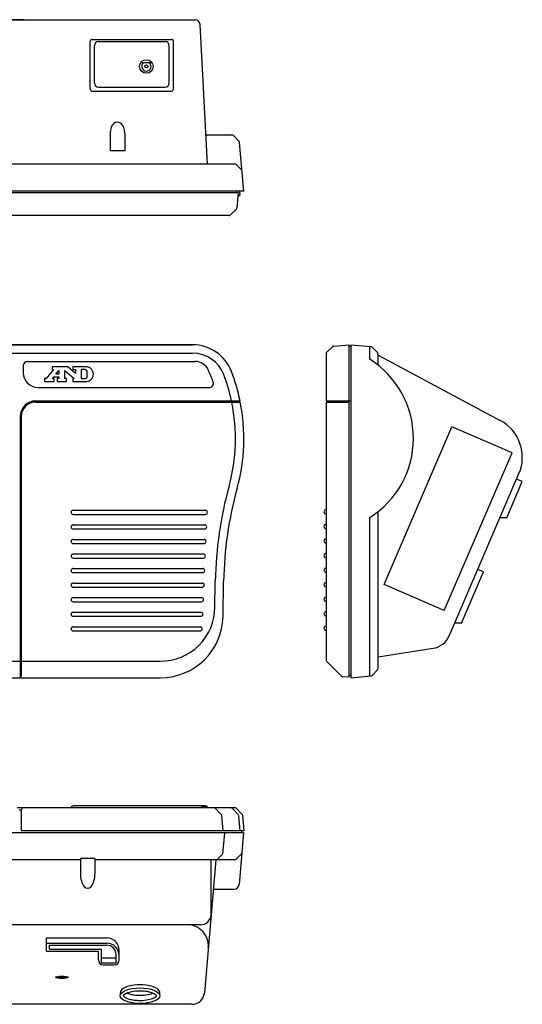
# Model space of a CAD drawing. Extents: x -108 to 435, y 149 to 622.
# Drawn here: x 193 to 435, y 149 to 622 of the extents above; entities that cross this region are included whole.
import ezdxf

# ---------------------------------------------------------------- set-up
doc = ezdxf.new("R2010")
doc.units = 0
doc.layers.get('0').update_dxf_attribs({"linetype": 'CONTINUOUS'})

msp = doc.modelspace()

# ---------------------------------------------------------------- linework, layer by layer
at = {"ltscale": 0.25}
for p, q in [((52.25, 622.1), (277.58, 622.1)), ((283.58, 552.73), (280.07, 619.73)), ((227.24, 588.73), (227.24, 611.64)), ((228.24, 612.64), (266.24, 612.64)), ((231.24, 611.58), (263.24, 611.58)), ((267.24, 588.73), (267.24, 611.64)), ((229.24, 591.73), (229.24, 609.58)), ((265.24, 591.73), (265.24, 609.58)), ((228.24, 587.73), (266.24, 587.73)), ((231.24, 589.73), (263.24, 589.73)), ((236.83, 567.6), (236.83, 559.03)), ((243.83, 567.6), (243.83, 559.03)), ((298.75, 563.76), (296.07, 566.44)), ((243.83, 559.03), (236.83, 559.03)), ((299.95, 549.93), (297.38, 552.45)), ((297.73, 538.93), (297.73, 539.73)), ((299.13, 538.93), (299.13, 539.73)), ((294.7, 528.23), (297.48, 531.01)), ((340.88, 462.13), (343.65, 464.9)), ((351.58, 465.13), (352.58, 465.13)), ((430, 413.95), (401.07, 426.4)), ((434.94, 400.11), (432.18, 401.3)), ((340.58, 386.53), (340.58, 384.53)), ((340.58, 379.53), (340.58, 377.53)), ((427.43, 382.66), (424.17, 382.66)), ((340.58, 372.53), (340.58, 370.53)), ((340.58, 365.53), (340.58, 363.53)), ((340.58, 358.53), (340.58, 356.53)), ((340.58, 351.53), (340.58, 349.53)), ((397.42, 338.16), (368.48, 350.61)), ((340.58, 344.53), (340.58, 342.53)), ((340.58, 337.53), (340.58, 335.53)), ((405.7, 332.12), (402.44, 332.12)), ((340.58, 330.53), (340.58, 328.53)), ((365.29, 309.54), (362.7, 306.95)), ((294.86, 243.22), (192.08, 243.22)), ((218.08, 243.22), (218.08, 243.22)), ((281.17, 243.22), (281.17, 243.22)), ((281.48, 243.22), (281.48, 243.22)), ((281.8, 243.22), (281.8, 243.22)), ((282.11, 243.22), (282.11, 243.22)), ((282.42, 243.22), (282.42, 243.22)), ((282.73, 243.22), (282.73, 243.22)), ((283.05, 243.22), (283.05, 243.22)), ((283.36, 243.22), (283.36, 243.22)), ((283.67, 243.22), (283.67, 243.22)), ((298.34, 240.15), (295.56, 242.92)), ((299.27, 232.22), (298.64, 239.46)), ((299.93, 232.22), (299.93, 231.22)), ((229.5, 218.88), (222.5, 218.88)), ((222.5, 218.88), (222.5, 211.74)), ((229.5, 218.88), (229.5, 211.74)), ((285.31, 191.64), (285.31, 218.22)), ((290.86, 221.02), (288.29, 218.5)), ((299.87, 221.02), (297.29, 218.5)), ((280.33, 187.07), (46.77, 187.07)), ((206.18, 174.32), (206.18, 180.74)), ((206.18, 180.74, 4.15), (235.18, 180.74, 4.15)), ((206.18, 178.24, 4.15), (235.18, 178.24, 4.15)), ((207.68, 175.3), (207.68, 177.26)), ((207.68, 177.26, 4.33), (235.18, 177.26, 4.33)), ((207.68, 175.3, 4.67), (232.68, 175.3, 4.67)), ((206.18, 174.32, 4.84), (231.18, 174.32, 4.84)), ((232.68, 171.25, 5.99), (239.68, 171.25, 5.99)), ((239.68, 168.75), (239.68, 172.76)), ((241.18, 170.26), (241.18, 174.74)), ((232.68, 168.75, 5.99), (239.68, 168.75, 5.99)), ((233.68, 167.76, 5.99), (238.68, 167.76, 5.99))]:
    msp.add_line(p, q, dxfattribs=at)
for p, q in [((195.56, 622.1), (55.08, 622.1)), ((256.98, 601.38), (251.5, 601.38)), ((282.85, 566.73), (295.28, 566.73)), ((301.08, 539.73), (299.04, 563.14)), ((296.59, 552.73), (168.08, 552.73)), ((301.08, 539.73), (26.08, 539.73)), ((300.24, 539.73), (26.08, 539.73)), ((299.13, 539.73), (26.78, 539.73)), ((298.41, 538.93), (26.08, 538.93)), ((298.41, 538.93), (297.77, 531.63)), ((299, 537.43), (298.28, 537.43)), ((299.13, 538.93), (299, 537.43)), ((293.99, 527.93), (30.55, 527.93)), ((276.47, 465.83), (50.7, 465.83)), ((50.7, 465.83), (276.47, 465.83)), ((344.27, 465.19), (351.58, 465.83)), ((351.58, 465.83), (351.58, 438.83)), ((352.58, 465.83), (362.08, 465)), ((352.58, 465.83), (352.58, 463.83)), ((352.58, 465.13), (352.58, 307.03)), ((352.58, 463.83), (352.58, 307.83)), ((361.58, 458.9), (361.58, 465.05)), ((362.7, 464.71), (365.29, 462.13)), ((50.7, 461.83), (276.47, 461.83)), ((340.58, 461.42), (340.58, 438.83)), ((365.58, 460.83), (365.58, 461.42)), ((365.58, 460.83), (424.36, 429.49)), ((365.58, 456.06), (365.58, 460.8)), ((195.08, 455.83), (195.08, 452.33)), ((197.08, 457.83), (277.64, 457.83)), ((216.47, 455.23), (208.92, 455.23)), ((208.92, 455.23), (208.92, 453.89)), ((220.15, 452.04), (216.47, 455.23)), ((225.25, 455.24), (218.89, 455.23)), ((218.89, 455.23), (218.89, 453.9)), ((225.67, 455.21), (225.25, 455.24)), ((226.07, 455.15), (225.67, 455.21)), ((226.43, 455.06), (226.07, 455.15)), ((226.77, 454.92), (226.43, 455.06)), ((227.09, 454.76), (226.77, 454.92)), ((227.37, 454.57), (227.09, 454.76)), ((227.64, 454.36), (227.37, 454.57)), ((227.86, 454.12), (227.64, 454.36)), ((209.61, 453.89), (206.12, 449.57)), ((208.92, 453.89), (209.61, 453.89)), ((209.02, 449.59), (209.68, 450.41)), ((209.86, 449.59), (209.02, 449.59)), ((209.68, 450.41), (212.22, 450.41)), ((209.86, 448.23), (209.86, 449.59)), ((210.76, 451.74), (212.21, 453.54)), ((212.21, 451.74), (210.76, 451.74)), ((212.21, 453.54), (212.21, 451.74)), ((212.22, 450.41), (212.22, 449.57)), ((215, 453.54), (219.57, 449.57)), ((215, 449.57), (215, 453.54)), ((218.89, 453.9), (220.15, 453.9)), ((220.15, 453.9), (220.15, 452.04)), ((224.73, 453.9), (222.94, 453.9)), ((222.94, 453.9), (222.94, 449.58)), ((222.94, 449.58), (224.78, 449.58)), ((224.95, 453.87), (224.73, 453.9)), ((224.78, 449.58), (224.98, 449.6)), ((225.14, 453.8), (224.95, 453.87)), ((224.98, 449.6), (225.15, 449.65)), ((225.31, 453.72), (225.14, 453.8)), ((225.15, 449.65), (225.31, 449.73)), ((225.46, 453.6), (225.31, 453.72)), ((225.31, 449.73), (225.45, 449.83)), ((225.45, 449.83), (225.57, 449.96)), ((225.57, 453.47), (225.46, 453.6)), ((225.67, 453.33), (225.57, 453.47)), ((225.57, 449.96), (225.66, 450.1)), ((225.66, 450.1), (225.73, 450.27)), ((225.73, 453.18), (225.67, 453.33)), ((225.77, 453.02), (225.73, 453.18)), ((225.73, 450.27), (225.77, 450.44)), ((225.77, 450.44), (225.77, 453.02)), ((228.07, 453.87), (227.86, 454.12)), ((227.88, 449.33), (228.08, 449.59)), ((228.25, 453.59), (228.07, 453.87)), ((228.08, 449.59), (228.26, 449.86)), ((228.4, 453.3), (228.25, 453.59)), ((228.26, 449.86), (228.41, 450.14)), ((228.52, 453), (228.4, 453.3)), ((228.41, 450.14), (228.53, 450.44)), ((228.62, 452.69), (228.52, 453)), ((228.53, 450.44), (228.63, 450.76)), ((228.69, 452.37), (228.62, 452.69)), ((228.63, 450.76), (228.7, 451.08)), ((228.75, 451.72), (228.69, 452.37)), ((228.7, 451.08), (228.75, 451.72)), ((202.08, 445.33), (284.44, 445.33)), ((206.12, 449.57), (205.28, 449.57)), ((205.28, 449.57), (205.28, 448.23)), ((205.28, 448.23), (209.86, 448.23)), ((212.22, 449.57), (211.38, 449.57)), ((211.38, 449.57), (211.38, 448.24)), ((211.38, 448.24), (215.86, 448.24)), ((215.86, 449.57), (215, 449.57)), ((215.86, 448.24), (215.86, 449.57)), ((219.57, 449.57), (218.89, 449.57)), ((218.89, 449.57), (218.89, 448.24)), ((218.89, 448.24), (225.26, 448.25)), ((225.26, 448.25), (225.68, 448.27)), ((225.68, 448.27), (226.08, 448.33)), ((226.08, 448.33), (226.45, 448.42)), ((226.45, 448.42), (226.79, 448.54)), ((226.79, 448.54), (227.11, 448.7)), ((227.11, 448.7), (227.39, 448.88)), ((227.39, 448.88), (227.65, 449.09)), ((227.65, 449.09), (227.88, 449.33)), ((201.08, 438.83), (299.27, 438.83)), ((201.08, 438.33), (299.33, 438.33)), ((201.08, 438.33), (298.35, 438.33)), ((340.58, 438.83), (352.38, 438.83)), ((340.58, 438.33), (342.68, 438.33)), ((340.58, 438.33), (351.58, 438.33)), ((340.58, 438.33), (340.58, 328.99)), ((341.58, 438.83), (341.58, 438.33)), ((341.58, 438.33), (342.58, 438.33)), ((341.58, 438.33), (350.08, 438.33)), ((351.58, 438.33), (351.58, 307.03)), ((193.58, 431.33), (193.58, 305.83)), ((194.08, 305.83), (194.08, 431.33)), ((194.08, 431.33), (194.08, 306.83)), ((368.48, 350.61), (401.07, 426.4)), ((397.42, 338.16), (430, 413.95)), ((402.94, 333.3), (433.32, 403.94)), ((427.43, 382.66), (434.94, 400.11)), ((219.08, 386.33), (282.58, 386.33)), ((219.08, 384.33), (282.58, 384.33)), ((365.58, 310.25), (365.58, 385.61)), ((219.08, 379.33), (282.27, 379.33)), ((361.58, 306.62), (361.58, 382.77)), ((219.08, 377.33), (282.27, 377.33)), ((219.08, 372.33), (281.96, 372.33)), ((219.08, 370.33), (281.96, 370.33)), ((219.08, 365.33), (281.65, 365.33)), ((219.08, 363.33), (281.65, 363.33)), ((219.08, 358.33), (281.33, 358.33)), ((219.08, 356.33), (281.33, 356.33)), ((405.7, 332.12), (416.26, 356.68)), ((416.26, 356.68), (413.51, 357.87)), ((219.08, 351.33), (281.02, 351.33)), ((287.14, 338.92), (287.37, 352.17)), ((291.08, 335.31), (291.37, 352.1)), ((219.08, 349.33), (281.02, 349.33)), ((219.08, 344.33), (280.71, 344.33)), ((219.08, 342.33), (280.71, 342.33)), ((219.08, 337.33), (280.4, 337.33)), ((219.08, 335.33), (280.4, 335.33)), ((399.77, 325.91), (402.94, 333.3)), ((219.08, 330.33), (280.08, 330.33)), ((219.08, 328.33), (280.08, 328.33)), ((340.58, 328.99), (340.58, 314.45)), ((365.58, 315.83), (392.12, 319.98)), ((66.08, 313.83), (193.58, 313.83)), ((194.08, 313.83), (260.9, 313.83)), ((340.88, 313.74), (348.04, 306.58)), ((352.58, 307.83), (352.58, 305.83)), ((66.08, 305.83), (193.58, 305.83)), ((193.58, 306.83), (194.08, 306.83)), ((194.08, 305.83), (261.08, 305.83)), ((351.58, 306.03), (348.66, 306.29)), ((351.58, 307.03), (352.58, 307.03)), ((351.6, 307.03), (351.58, 307.03)), ((351.58, 307.03), (351.58, 306.03)), ((352.58, 305.83), (362.08, 306.66)), ((194.08, 242.22), (193.08, 242.22)), ((194.08, 242.22), (194.08, 232.22)), ((194.08, 242.22), (194.08, 233.72)), ((297.17, 243.22), (195.08, 243.22)), ((282.67, 244.22), (219.08, 244.22)), ((287.17, 243.22), (290.24, 240.15)), ((297.17, 243.22), (300.24, 240.15)), ((291.17, 232.22), (290.53, 239.53)), ((301.17, 232.22), (300.53, 239.53)), ((301.17, 232.22), (194.08, 232.22)), ((301, 231.22), (26.09, 231.22)), ((299.97, 231.22), (26.78, 231.22)), ((291.76, 231.22), (290.86, 221.02)), ((301, 231.22), (298.84, 206.5)), ((222.5, 218.22), (30.52, 218.22)), ((296.6, 218.22), (229.5, 218.22)), ((287.59, 218.22), (282.11, 154.34)), ((286.32, 204.22), (296.35, 204.22)), ((276.13, 148.85), (50.97, 148.85))]:
    msp.add_line(p, q)
at = {"ltscale": 0.25, "extrusion": (0, 0.052336, 0.99863)}
for p, q in [((232.68, 168.75, -5.02), (232.68, 175.3, -5.36)), ((231.18, 170.26, -5.1), (231.18, 174.32, -5.31))]:
    msp.add_line(p, q, dxfattribs=at)
for radius in [3.25, 0.75]:
    msp.add_circle((254.24, 599.63), radius)
at = {"ltscale": 0.25}
for centre, radius, start, end in [((277.58, 619.6), 2.5, 3, 90), ((228.24, 611.64), 1, 90, 180), ((231.24, 609.58), 2, 90, 180), ((263.24, 609.58), 2, 0, 90), ((266.24, 611.64), 1, 0, 90), ((231.24, 591.73), 2, 180, 270), ((263.24, 591.73), 2, 270, 0), ((228.24, 588.73), 1, 180, 270), ((266.24, 588.73), 1, 270, 0), ((295.36, 565.73), 1, 45, 90), ((298.04, 563.05), 1, 5, 45), ((299.25, 549.22), 1, 5, 45.6198), ((293.99, 528.93), 1, 270, 315), ((341.58, 461.42), 1, 135, 180), ((219.08, 385.33), 1, 90, 270), ((282.58, 385.33), 1, 270, 90), ((340.58, 385.53), 1, 90, 270), ((219.08, 378.33), 1, 90, 270), ((282.27, 378.33), 1, 270, 90), ((340.58, 378.53), 1, 90, 270), ((219.08, 371.33), 1, 90, 270), ((281.96, 371.33), 1, 270, 90), ((340.58, 371.53), 1, 90, 270), ((219.08, 364.33), 1, 90, 270), ((281.65, 364.33), 1, 270, 90), ((340.58, 364.53), 1, 90, 270), ((219.08, 357.33), 1, 90, 270), ((281.33, 357.33), 1, 270, 90), ((340.58, 357.53), 1, 90, 270), ((219.08, 350.33), 1, 90, 270), ((281.02, 350.33), 1, 270, 90), ((340.58, 350.53), 1, 90, 270), ((219.08, 343.33), 1, 90, 270), ((280.71, 343.33), 1, 270, 90), ((340.58, 343.53), 1, 90, 270), ((219.08, 336.33), 1, 90, 270), ((280.4, 336.33), 1, 270, 90), ((340.58, 336.53), 1, 90, 270), ((219.08, 329.33), 1, 90, 270), ((280.08, 329.33), 1, 270, 90), ((340.58, 329.53), 1, 90, 270), ((280.17, 243.22), 1, 0, 90), ((280.48, 243.22), 1, 0, 90), ((280.8, 243.22), 1, 0, 90), ((281.11, 243.22), 1, 0, 90), ((281.42, 243.22), 1, 0, 90), ((281.73, 243.22), 1, 0, 90), ((282.05, 243.22), 1, 0, 90), ((282.36, 243.22), 1, 0, 90), ((282.67, 243.22), 1, 0, 90), ((294.86, 242.22), 1, 45, 90), ((297.64, 239.44), 1, 5, 45), ((299.17, 221.74), 1, 314.3802, 355), ((274.02, 177.07), 10, 355.0939, 90), ((235.18, 174.74, 4.15), 6, 0, 90), ((235.18, 172.24, 4.15), 6, 0, 90), ((235.18, 172.76, 4.33), 4.5, 0, 90), ((233.68, 170.26), 2.5, 180, 270), ((238.68, 170.26), 2.5, 270, 0)]:
    msp.add_arc(centre, radius, start, end, dxfattribs=at)
for centre, radius, start, end in [((254.24, 599.63), 2.25, 128.9424, 51.0576), ((296.68, 551.73), 1, 45.6198, 90), ((296.77, 531.71), 1, 315, 355), ((276.47, 445.83), 20, 20.9248, 90), ((344.36, 464.2), 1, 95, 135), ((362, 464.01), 1, 45, 85), ((276.47, 445.83), 16, 20.9248, 90), ((364.58, 461.42), 1, 360, 45), ((197.08, 455.83), 2, 90, 180), ((277.64, 450.83), 7, 24.2651, 90), ((337.58, 420.83), 45, 302.231, 57.769), ((202.08, 452.33), 7, 180, 270), ((211.08, 420.83), 80, 19.8613, 24.2651), ((211.08, 420.83), 86, 12.0815, 20.9248), ((211.08, 420.83), 90, 11.537, 20.9248), ((284.44, 447.33), 2, 270, 19.8613), ((201.08, 431.33), 7.5, 90, 180), ((201.08, 431.33), 7, 90, 180), ((201.08, 431.33), 7, 90, 180), ((211.92, 420.72), 85.16, 344.4845, 11.7987), ((211.94, 420.72), 89.15, 344.4865, 11.3971), ((211.08, 420.83), 89, 11.3399, 11.6684), ((414.95, 411.84), 20, 336.7323, 61.9275), ((471.34, 348.95), 184, 164.5606, 179), ((471.34, 348.95), 180, 164.5606, 179), ((261.15, 339.83), 26, 269.4298, 360), ((261.08, 335.83), 30, 270, 359), ((390.58, 329.86), 10, 278.8807, 336.7323), ((341.58, 314.45), 1, 180, 225), ((364.58, 310.25), 1, 315, 360), ((348.75, 307.29), 1, 225, 265), ((362, 307.66), 1, 275, 315), ((195.08, 242.22), 1, 90, 180), ((219.08, 243.22), 1, 90, 180), ((289.54, 239.44), 1, 5, 45), ((299.54, 239.44), 1, 5, 45), ((287.59, 219.22), 1, 269.9999, 314.3802), ((296.6, 219.22), 1, 269.9999, 314.3802), ((296.35, 206.72), 2.5, 270, 355), ((280.33, 192.07), 5, 270, 355.0939), ((276.13, 154.85), 6, 269.9999, 355.0939)]:
    msp.add_arc(centre, radius, start, end)
for centre, major_axis, ratio in [((240.33, 567.6), (0, 5.31), 0.658824), ((226, 211.74), (0, -7.14), 0.490016)]:
    msp.add_ellipse(centre, major_axis=major_axis, ratio=ratio, start_param=4.712389, end_param=7.853982, dxfattribs=at)
for major_axis, ratio in [((3, 0), 0.19699), ((2, 0), 0.151926), ((1.5, 0), 0.109626)]:
    msp.add_ellipse((213.59, 161.82), major_axis=major_axis, ratio=ratio, dxfattribs=at)
at = {"ltscale": 0.25, "extrusion": (0, 0.052336, 0.99863)}
msp.add_ellipse((251.17, 154.47, 8.86), major_axis=(9.5, 0), ratio=0.395028, start_param=-0.201208, end_param=3.342924, dxfattribs=at)
msp.add_ellipse((251.17, 152.97, 8.94), major_axis=(9.5, 0), ratio=0.395028, dxfattribs=at)
at = {"ltscale": 0.25, "extrusion": (-1e-16, -0.052336, -0.99863)}
msp.add_open_spline([(259.17, 152.97, 8.94), (259.17, 152.98, 8.94), (259.16, 153, 8.94), (259.11, 153.09, 8.93), (259.06, 153.17, 8.93), (258.89, 153.35, 8.92), (258.77, 153.45, 8.91), (258.3, 153.79, 8.89), (257.83, 154.04, 8.88), (256.67, 154.48, 8.86), (255.98, 154.68, 8.85), (254.45, 154.99, 8.83), (253.62, 155.11, 8.82), (251.5, 155.26, 8.82), (250.18, 155.24, 8.82), (247.72, 154.99, 8.83), (246.57, 154.75, 8.84), (245.04, 154.26, 8.87), (244.54, 154.05, 8.88), (243.83, 153.65, 8.9), (243.59, 153.48, 8.91), (243.31, 153.21, 8.92), (243.24, 153.12, 8.93), (243.17, 153, 8.94), (243.17, 152.98, 8.94), (243.17, 152.97, 8.94)], degree=3, knots=[0.066418, 0.066418, 0.066418, 0.066418, 0.21228, 0.21228, 0.358142, 0.358142, 0.504004, 0.504004, 0.799807, 0.799807, 1.09561, 1.09561, 1.391413, 1.391413, 1.822869, 1.822869, 2.254324, 2.254324, 2.52542, 2.52542, 2.747177, 2.747177, 2.919737, 2.919737, 3.075175, 3.075175, 3.075175, 3.075175], dxfattribs=at)
at = {"ltscale": 0.25, "extrusion": (-2e-16, -0.052336, -0.99863)}
msp.add_open_spline([(243.17, 152.97, 8.94), (243.17, 152.97, 8.94), (243.17, 152.95, 8.94), (243.22, 152.85, 8.94), (243.27, 152.78, 8.95), (243.45, 152.6, 8.96), (243.57, 152.49, 8.96), (244.04, 152.15, 8.98), (244.51, 151.91, 8.99), (245.66, 151.46, 9.02), (246.36, 151.26, 9.03), (247.88, 150.95, 9.04), (248.72, 150.84, 9.05), (250.84, 150.69, 9.06), (252.15, 150.71, 9.06), (254.62, 150.96, 9.04), (255.77, 151.19, 9.03), (257.3, 151.68, 9), (257.8, 151.9, 8.99), (258.51, 152.29, 8.97), (258.75, 152.47, 8.96), (259.03, 152.74, 8.95), (259.1, 152.83, 8.94), (259.16, 152.95, 8.94), (259.17, 152.97, 8.94), (259.17, 152.97, 8.94)], degree=3, knots=[3.208011, 3.208011, 3.208011, 3.208011, 3.353873, 3.353873, 3.499735, 3.499735, 3.645597, 3.645597, 3.9414, 3.9414, 4.237203, 4.237203, 4.533006, 4.533006, 4.964461, 4.964461, 5.395916, 5.395916, 5.667012, 5.667012, 5.888769, 5.888769, 6.061329, 6.061329, 6.216767, 6.216767, 6.216767, 6.216767], dxfattribs=at)
at = {"ltscale": 0.25, "extrusion": (-8e-16, -0.052336, -0.99863)}
msp.add_open_spline([(244.95, 154.21, 8.87), (244.99, 154.19, 8.87), (245.04, 154.17, 8.87), (245.66, 153.93, 8.89), (246.36, 153.73, 8.9), (247.88, 153.42, 8.91), (248.72, 153.31, 8.92), (250.84, 153.16, 8.93), (252.15, 153.18, 8.93), (254.62, 153.43, 8.91), (255.77, 153.66, 8.9), (256.95, 154.04, 8.88), (257.18, 154.12, 8.88), (257.39, 154.21, 8.87)], degree=3, knots=[3.917235, 3.917235, 3.917235, 3.917235, 3.9414, 3.9414, 4.237203, 4.237203, 4.533006, 4.533006, 4.964461, 4.964461, 5.395916, 5.395916, 5.507552, 5.507552, 5.507552, 5.507552], dxfattribs=at)

doc.saveas('drawing.dxf')
